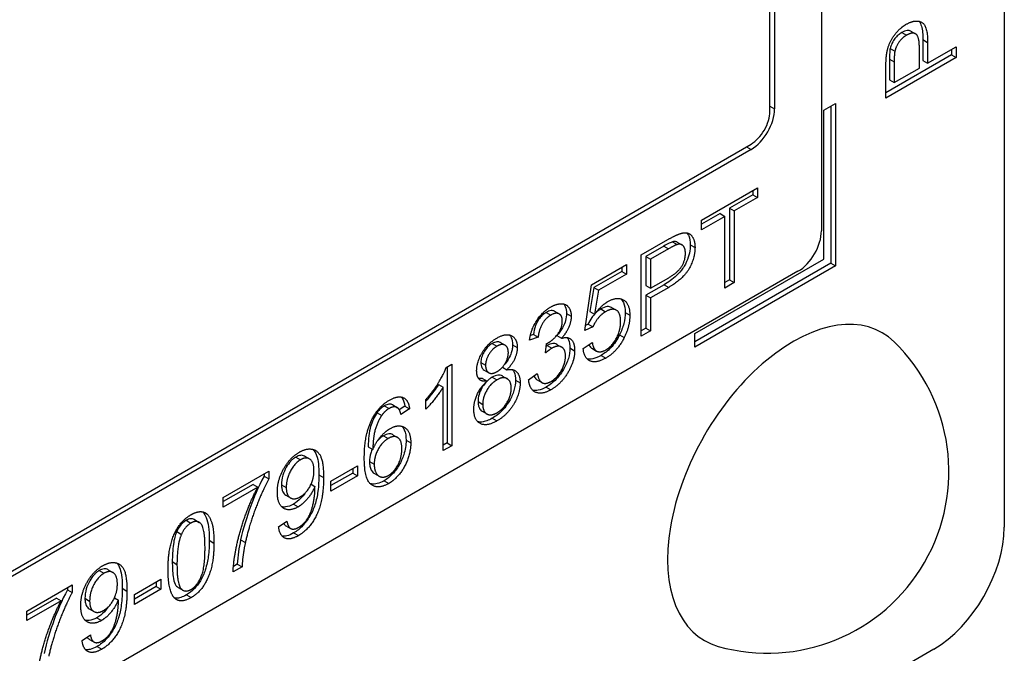
# Model space of a CAD drawing. Units: millimetres. Extents: x 155 to 2090, y 19 to 2724.
# Drawn here: x 792 to 812, y 1738 to 1751 of the extents above; entities that cross this region are included whole.
import ezdxf

# ---------------------------------------------------------------- set-up
doc = ezdxf.new("R2010")
doc.units = ezdxf.units.MM
doc.header["$LTSCALE"] = 10
doc.layers.add('Visible Edges(Hillmar_metric)', color=7, linetype='Continuous', lineweight=25)
doc.layers.add('Visible Tangent Edges(Hillmar_Metric)', color=7, linetype='Continuous', lineweight=25, true_color=0xc0c0c0)

msp = doc.modelspace()

# ---------------------------------------------------------------- linework, layer by layer
at = {"layer": 'Visible Edges(Hillmar_metric)'}
for p, q in [((811.9007, 1790.4354), (811.9016, 1740.3575)), ((808.224, 1779.7937), (808.2246, 1746.3177)), ((807.1875, 1748.7127), (807.1872, 1763.9538)), ((807.2815, 1764.0082), (807.2818, 1748.7671)), ((810.0226, 1750.3292), (810.1169, 1750.2747)), ((810.2661, 1750.1581), (810.2662, 1749.7386)), ((810.3604, 1750.1036), (810.3604, 1749.6842)), ((810.8407, 1749.8538), (809.5208, 1749.0917)), ((810.1934, 1749.5877), (810.1934, 1750.0097)), ((810.3604, 1749.6842), (810.9349, 1750.0159)), ((810.8407, 1749.9615), (810.8407, 1749.8538)), ((810.8407, 1749.8538), (810.9349, 1749.7993)), ((810.9349, 1750.0159), (810.9349, 1749.7993)), ((810.9349, 1749.7993), (809.5208, 1748.9828)), ((809.5935, 1749.7685), (809.5936, 1749.3503)), ((809.6878, 1749.714), (809.6878, 1749.2958)), ((810.2662, 1749.7386), (810.3604, 1749.6842)), ((809.5208, 1748.9828), (809.5208, 1749.5989)), ((809.6878, 1749.2958), (810.1934, 1749.5877)), ((809.5936, 1749.3503), (809.6878, 1749.2958)), ((808.2717, 1748.7399), (808.5074, 1748.876)), ((808.5074, 1748.876), (808.5075, 1745.6101)), ((808.2718, 1745.7462), (808.2717, 1748.7399)), ((808.4131, 1748.8216), (808.4132, 1745.6645)), ((772.1159, 1728.0267), (806.8104, 1748.0595)), ((806.8104, 1747.9506), (772.1159, 1727.9178)), ((805.8155, 1746.53), (806.9365, 1747.1773)), ((806.8422, 1747.1228), (806.8422, 1747.0388)), ((806.9365, 1747.1773), (806.9365, 1746.9844)), ((806.8422, 1747.0388), (806.3744, 1746.7687)), ((806.9365, 1746.9844), (806.4687, 1746.7143)), ((806.8422, 1747.0388), (806.9365, 1746.9844)), ((806.3744, 1746.7687), (806.4687, 1746.7143)), ((806.3744, 1746.7687), (806.3744, 1745.3286)), ((806.4687, 1746.7143), (806.4687, 1745.2742)), ((806.1869, 1746.6604), (805.8155, 1746.446)), ((806.2812, 1746.606), (805.8155, 1746.3371)), ((805.8155, 1746.3371), (805.8155, 1746.53)), ((806.1869, 1746.6604), (806.2812, 1746.606)), ((806.2812, 1745.1659), (806.2812, 1746.606)), ((804.6029, 1745.8298), (805.1364, 1746.1379)), ((805.3259, 1746.0871), (805.4201, 1746.0327)), ((805.0583, 1746.0088), (804.6962, 1745.7997)), ((805.1526, 1745.9543), (804.7904, 1745.7452)), ((804.6029, 1744.1969), (804.6029, 1745.8298)), ((804.6962, 1745.7997), (804.6962, 1745.2159)), ((804.6962, 1745.7997), (804.7904, 1745.7452)), ((804.7904, 1745.7452), (804.7905, 1745.1615)), ((805.6791, 1744.2491), (808.2718, 1745.7462)), ((807.7532, 1745.5012), (760.8025, 1718.3916)), ((803.6026, 1745.2311), (804.3054, 1745.6369)), ((804.2111, 1745.4997), (803.6474, 1745.1742)), ((804.2111, 1745.5825), (804.2111, 1745.4997)), ((804.2111, 1745.4997), (804.3054, 1745.4452)), ((804.3054, 1745.6369), (804.3054, 1745.4452)), ((808.4132, 1745.6645), (805.6791, 1744.0859)), ((808.5075, 1745.6101), (805.6791, 1743.977)), ((808.4132, 1745.6645), (808.5075, 1745.6101)), ((804.3054, 1745.4452), (803.7417, 1745.1197)), ((804.7905, 1745.1615), (805.1559, 1745.3725)), ((806.3744, 1745.3286), (806.2812, 1745.2748)), ((806.3744, 1745.3286), (806.4687, 1745.2742)), ((803.4657, 1744.3132), (803.6026, 1745.2311)), ((803.6474, 1745.1742), (803.5709, 1744.6919)), ((803.6474, 1745.1742), (803.7417, 1745.1197)), ((803.7417, 1745.1197), (803.6651, 1744.6374)), ((805.0594, 1745.2327), (804.6962, 1745.023)), ((804.6962, 1745.2159), (804.7905, 1745.1615)), ((805.1537, 1745.1783), (804.7905, 1744.9686)), ((806.4687, 1745.2742), (806.2812, 1745.1659)), ((804.6962, 1745.023), (804.6962, 1744.3596)), ((804.6962, 1745.023), (804.7905, 1744.9686)), ((804.7905, 1744.9686), (804.7905, 1744.3052)), ((802.859, 1744.6984), (802.9533, 1744.6439)), ((804.0068, 1744.7739), (804.101, 1744.7194)), ((803.5709, 1744.6919), (803.6651, 1744.6374)), ((803.6285, 1744.3823), (803.4657, 1744.3132)), ((803.5342, 1744.4367), (803.4808, 1744.414)), ((803.5342, 1744.4367), (803.6285, 1744.3823)), ((804.6962, 1744.3596), (804.6029, 1744.3057)), ((804.7905, 1744.3052), (804.6029, 1744.1969)), ((804.6962, 1744.3596), (804.7905, 1744.3052)), ((802.528, 1744.1787), (802.3544, 1744.1146)), ((802.4337, 1744.2332), (802.3729, 1744.2107)), ((802.4337, 1744.2332), (802.528, 1744.1787)), ((802.9047, 1744.2102), (802.999, 1744.1557)), ((805.6791, 1743.977), (805.6791, 1744.2491)), ((801.7703, 1744.0698), (801.8645, 1744.0153)), ((802.68, 1743.8607), (802.6983, 1744.0468)), ((802.9071, 1744.0327), (803.0013, 1743.9783)), ((803.4345, 1743.9504), (803.6167, 1744.073)), ((803.6084, 1743.9541), (803.7027, 1743.8997)), ((800.6805, 1743.5713), (800.7926, 1743.636)), ((800.6983, 1743.5815), (800.6983, 1742.0512)), ((800.7926, 1743.636), (800.7926, 1741.9968)), ((801.4408, 1743.5175), (801.5351, 1743.4631)), ((801.8098, 1743.574), (801.8996, 1743.5222)), ((801.4119, 1743.3494), (801.5062, 1743.295)), ((801.8121, 1743.3972), (801.9064, 1743.3427)), ((802.3372, 1743.3218), (802.5107, 1743.4481)), ((802.511, 1743.3194), (802.6052, 1743.265)), ((800.5248, 1743.228), (800.6191, 1743.1736)), ((800.6191, 1741.8966), (800.6191, 1743.1736)), ((800.272, 1742.7317), (800.272, 1742.9259)), ((799.6064, 1742.8149), (799.7007, 1742.7605)), ((799.8489, 1742.793), (799.7376, 1742.7183)), ((799.9432, 1742.7386), (799.7708, 1742.6228)), ((799.8489, 1742.793), (799.9432, 1742.7386)), ((799.2906, 1742.6598), (799.3849, 1742.6054)), ((801.4019, 1742.6882), (801.4961, 1742.6337)), ((799.6085, 1742.2172), (799.7028, 1742.1628)), ((799.1117, 1741.9765), (799.206, 1741.922)), ((800.6983, 1742.0512), (800.6191, 1742.0055)), ((800.7926, 1741.9968), (800.6191, 1741.8966)), ((800.6983, 1742.0512), (800.7926, 1741.9968)), ((797.8364, 1741.7849), (797.9307, 1741.7305)), ((798.3631, 1741.286), (798.8977, 1741.5947)), ((798.8034, 1741.5402), (798.8034, 1741.4475)), ((798.8977, 1741.5947), (798.8977, 1741.393)), ((796.1987, 1740.9561), (797.1138, 1741.4844)), ((797.0195, 1741.43), (797.0195, 1741.3833)), ((797.0195, 1741.3833), (797.1138, 1741.3289)), ((797.1138, 1741.4844), (797.1138, 1741.3289)), ((798.8034, 1741.4475), (798.3631, 1741.1932)), ((798.8977, 1741.393), (798.3631, 1741.0844)), ((798.8034, 1741.4475), (798.8977, 1741.393)), ((799.2378, 1741.4365), (799.3321, 1741.3821)), ((796.7964, 1741.2171), (796.1987, 1740.872)), ((796.8907, 1741.1627), (796.1987, 1740.7631)), ((796.7964, 1741.2171), (796.8907, 1741.1627)), ((797.9642, 1741.2212), (798.0408, 1741.1771)), ((798.3631, 1741.0844), (798.3631, 1741.286)), ((796.1987, 1740.7631), (796.1987, 1740.9561)), ((797.4556, 1741.0013), (797.5499, 1740.9469)), ((795.6183, 1740.5104), (795.7126, 1740.4559)), ((797.3111, 1740.3649), (797.4781, 1740.4788)), ((797.4578, 1740.3867), (797.5521, 1740.3323)), ((796.5749, 1739.5614), (796.3959, 1739.4581)), ((796.4806, 1739.6159), (796.4019, 1739.5704)), ((796.4806, 1739.6159), (796.5749, 1739.5614)), ((793.8838, 1739.5027), (793.9781, 1739.4482)), ((792.2461, 1738.6738), (793.1612, 1739.2022)), ((793.1612, 1739.2022), (793.1612, 1739.0466)), ((794.4105, 1739.0037), (794.9451, 1739.3124)), ((794.8508, 1739.1652), (794.4105, 1738.911)), ((794.8508, 1739.258), (794.8508, 1739.1652)), ((794.8508, 1739.1652), (794.9451, 1739.1108)), ((794.9451, 1739.3124), (794.9451, 1739.1108)), ((793.0669, 1739.1478), (793.0669, 1739.1011)), ((793.0669, 1739.1011), (793.1612, 1739.0466)), ((794.9451, 1739.1108), (794.4105, 1738.8021)), ((794.4105, 1738.8021), (794.4105, 1739.0037)), ((795.2919, 1739.1474), (795.3861, 1739.093)), ((792.8438, 1738.9349), (792.2461, 1738.5898)), ((792.9381, 1738.8805), (792.2461, 1738.4809)), ((792.8438, 1738.9349), (792.9381, 1738.8805)), ((794.0117, 1738.939), (794.0882, 1738.8948)), ((792.2461, 1738.4809), (792.2461, 1738.6738)), ((793.503, 1738.7191), (793.5973, 1738.6647)), ((793.3585, 1738.0827), (793.5255, 1738.1966)), ((793.5052, 1738.1045), (793.5995, 1738.0501)), ((810.4875, 1737.908), (757.6915, 1707.4234))]:
    msp.add_line(p, q, dxfattribs=at)
msp.add_arc((807.1391, 1741.474), 3.6478, 254.29321, 45.70929, dxfattribs=at)
for centre, major_axis, start_param, end_param in [((806.8104, 1748.4949), (-0.3333, -0.5774), 0.7854072, 2.3562035), ((806.8104, 1748.4949), (0.2667, 0.4619), 3.9269998, 5.4977962), ((807.7532, 1746.0455), (-0.3333, -0.5774), 0.7854072, 2.3562035), ((807.659, 1741.1738), (-1.7864, -3.0943), 2.9955648, 6.4292131), ((810.4875, 1739.541), (-1, -1.7321), 0.7854072, 2.3562035)]:
    msp.add_ellipse(centre, major_axis=major_axis, ratio=0.5773357, start_param=start_param, end_param=end_param, dxfattribs=at)
for points, degree in [([(809.5348, 1749.8559), (809.552, 1749.9866), (809.649, 1750.2044), (809.8247, 1750.4054), (809.9303, 1750.4664)], 2), ([(809.9303, 1750.4664), (810.1103, 1750.5704), (810.3604, 1750.4496), (810.3604, 1750.1036)], 2), ([(809.9357, 1750.2467), (809.8473, 1750.1957), (809.7202, 1750.019), (809.7008, 1749.9231)], 2), ([(810.1934, 1750.0097), (810.1934, 1750.22), (810.0586, 1750.3177), (809.9357, 1750.2467)], 2), ([(809.5208, 1749.5989), (809.5208, 1749.7619), (809.5348, 1749.8559)], 2), ([(809.7008, 1749.9231), (809.6878, 1749.8609), (809.6878, 1749.714)], 2), ([(805.1364, 1746.1379), (805.2776, 1746.2195), (805.352, 1746.2462)], 2), ([(805.352, 1746.2462), (805.4566, 1746.2867), (805.5967, 1746.2556), (805.6829, 1746.1025), (805.6829, 1745.9805)], 2), ([(805.3272, 1746.0402), (805.2798, 1746.0278), (805.1526, 1745.9543)], 2), ([(805.6829, 1745.9805), (805.6829, 1745.7726), (805.4534, 1745.3513), (805.1537, 1745.1783)], 2), ([(805.49, 1745.8629), (805.49, 1745.9649), (805.4005, 1746.0601), (805.3272, 1746.0402)], 2), ([(805.1559, 1745.3725), (805.338, 1745.4776), (805.49, 1745.721), (805.49, 1745.8629)], 2), ([(803.6651, 1744.6374), (803.7923, 1744.8129), (803.9325, 1744.8938)], 2), ([(803.9325, 1744.8938), (804.1179, 1745.0009), (804.3722, 1744.8515), (804.3722, 1744.6188)], 2), ([(802.3544, 1744.1146), (802.3868, 1744.3349), (802.612, 1744.6866), (802.7802, 1744.7836)], 2), ([(802.7802, 1744.7836), (802.8955, 1744.8502), (803.0906, 1744.8484), (803.1941, 1744.7102), (803.1941, 1744.5995)], 2), ([(804.1879, 1744.4937), (804.1879, 1744.6655), (804.0219, 1744.7688), (803.8861, 1744.6903)], 2), ([(802.7834, 1744.6212), (802.6821, 1744.5627), (802.5474, 1744.338), (802.528, 1744.1787)], 2), ([(802.7263, 1744.0605), (802.8373, 1744.1246), (803.0152, 1744.3617), (803.0152, 1744.4999)], 2), ([(803.0152, 1744.4999), (803.0152, 1744.6106), (802.8858, 1744.6803), (802.7834, 1744.6212)], 2), ([(803.1941, 1744.5995), (803.1941, 1744.4937), (803.096, 1744.2628), (802.999, 1744.1557)], 2), ([(803.8861, 1744.6903), (803.802, 1744.6418), (803.6673, 1744.4756), (803.6285, 1744.3823)], 2), ([(804.3722, 1744.6188), (804.3722, 1744.396), (804.2602, 1744.1695)], 2), ([(803.8883, 1743.9212), (804.0155, 1743.9946), (804.1879, 1744.3132), (804.1879, 1744.4937)], 2), ([(801.2927, 1743.5041), (801.2927, 1743.6821), (801.5148, 1744.053), (801.698, 1744.1588)], 2), ([(801.698, 1744.1588), (801.8834, 1744.2658), (802.1087, 1744.1482), (802.1087, 1743.9702)], 2), ([(802.999, 1744.1557), (803.1251, 1744.1949), (803.2631, 1744.0643), (803.2631, 1743.9062)], 2), ([(804.2602, 1744.1695), (804.1243, 1743.8932), (803.8894, 1743.7575)], 2), ([(801.7012, 1743.9964), (801.601, 1743.9385), (801.4717, 1743.7169), (801.4717, 1743.6149)], 2), ([(801.9298, 1743.8682), (801.9298, 1743.9777), (801.7993, 1744.053), (801.7012, 1743.9964)], 2), ([(802.1087, 1743.9702), (802.1087, 1743.857), (802.0052, 1743.6292), (801.8996, 1743.5222)], 2), ([(802.8018, 1743.9535), (802.7533, 1743.9255), (802.68, 1743.8607)], 2), ([(802.7075, 1744.0079), (802.7029, 1744.0053), (802.6983, 1744.0024), (802.6936, 1743.9995)], 3), ([(802.6983, 1744.0468), (802.7166, 1744.0549), (802.7263, 1744.0605)], 2), ([(803.2631, 1743.9062), (803.2631, 1743.6934), (802.9926, 1743.2397), (802.7867, 1743.1208)], 2), ([(803.0788, 1743.796), (803.0788, 1743.9342), (802.9225, 1744.0232), (802.8018, 1743.9535)], 2), ([(803.8894, 1743.7575), (803.6964, 1743.6461), (803.4517, 1743.7537), (803.4345, 1743.9504)], 2), ([(803.6167, 1744.073), (803.6371, 1743.9305), (803.7837, 1743.8608), (803.8883, 1743.9212)], 2), ([(801.7023, 1743.4854), (801.8026, 1743.5433), (801.9298, 1743.7624), (801.9298, 1743.8682)], 2), ([(802.7878, 1743.287), (802.9106, 1743.3579), (803.0788, 1743.6516), (803.0788, 1743.796)], 2), ([(800.272, 1742.9259), (800.4175, 1743.0883), (800.6352, 1743.4393), (800.6805, 1743.5713)], 2), ([(801.4717, 1743.6149), (801.4717, 1743.4991), (801.5999, 1743.4263), (801.7023, 1743.4854)], 2), ([(801.8996, 1743.5222), (802.0311, 1743.5495), (802.1669, 1743.4089), (802.1669, 1743.2571)], 2), ([(801.5062, 1743.295), (801.3973, 1743.2782), (801.2927, 1743.3871), (801.2927, 1743.5041)], 2), ([(801.6969, 1743.318), (801.5741, 1743.2471), (801.4145, 1742.9683), (801.4145, 1742.8276)], 2), ([(801.988, 1743.1513), (801.988, 1743.2969), (801.822, 1743.3902), (801.6969, 1743.318)], 2), ([(802.7867, 1743.1208), (802.6002, 1743.0131), (802.3545, 1743.1276), (802.3372, 1743.3218)], 2), ([(802.5107, 1743.4481), (802.5409, 1743.295), (802.6843, 1743.2272), (802.7878, 1743.287)], 2), ([(800.6191, 1743.1736), (800.5565, 1743.069), (800.3528, 1742.8133), (800.272, 1742.7317)], 2), ([(801.2356, 1742.7255), (801.2356, 1742.8849), (801.3757, 1743.1811), (801.5062, 1743.295)], 2), ([(802.1669, 1743.2571), (802.1669, 1743.048), (801.9104, 1742.6148), (801.7013, 1742.4941)], 2), ([(801.7023, 1742.659), (801.8274, 1742.7312), (801.988, 1743.0094), (801.988, 1743.1513)], 2), ([(799.1855, 1742.5213), (799.317, 1742.784), (799.5412, 1742.9134)], 2), ([(799.5412, 1742.9134), (799.7082, 1743.0099), (799.9217, 1742.9165), (799.9432, 1742.7386)], 2), ([(799.5304, 1742.7429), (799.4474, 1742.695), (799.3849, 1742.6054)], 2), ([(799.705, 1742.7578), (799.6339, 1742.8026), (799.5304, 1742.7429)], 2), ([(799.7708, 1742.6228), (799.747, 1742.7273), (799.705, 1742.7578)], 2), ([(801.7013, 1742.4941), (801.4922, 1742.3733), (801.2356, 1742.5115), (801.2356, 1742.7255)], 2), ([(801.4145, 1742.8276), (801.4145, 1742.7417), (801.4846, 1742.6216), (801.6226, 1742.6129), (801.7023, 1742.659)], 2), ([(799.0335, 1741.7453), (799.0335, 1742.2183), (799.1855, 1742.5213)], 2), ([(799.3849, 1742.6054), (799.303, 1742.4896), (799.2081, 1742.1685), (799.206, 1741.922)], 2), ([(799.206, 1741.922), (799.2685, 1742.0689), (799.4506, 1742.2811), (799.5498, 1742.3384)], 2), ([(799.5498, 1742.3384), (799.7233, 1742.4386), (799.968, 1742.2849), (799.968, 1742.0509)], 2), ([(799.5142, 1742.1411), (799.3967, 1742.0733), (799.2329, 1741.7833), (799.2329, 1741.6252)], 2), ([(799.7891, 1741.9351), (799.7891, 1742.1044), (799.6339, 1742.2102), (799.5142, 1742.1411)], 2), ([(797.7293, 1741.8672), (797.8672, 1741.9469), (798.0957, 1741.907), (798.2143, 1741.6581), (798.2143, 1741.3582)], 2), ([(799.5207, 1741.3993), (799.6317, 1741.4634), (799.7891, 1741.7596), (799.7891, 1741.9351)], 2), ([(799.968, 1742.0509), (799.968, 1741.8978), (799.8527, 1741.5673), (799.6522, 1741.3109), (799.525, 1741.2375)], 2), ([(797.2852, 1741.0594), (797.2852, 1741.3083), (797.5385, 1741.757), (797.7293, 1741.8672)], 2), ([(798.0214, 1741.4944), (798.0214, 1741.6675), (797.8629, 1741.7788), (797.7508, 1741.7141)], 2), ([(799.525, 1741.2375), (799.3073, 1741.1118), (799.0335, 1741.3221), (799.0335, 1741.7453)], 2), ([(797.7508, 1741.7141), (797.6344, 1741.6469), (797.4641, 1741.3307), (797.4641, 1741.1565)], 2), ([(799.2329, 1741.6252), (799.2329, 1741.5219), (799.3094, 1741.3769), (799.4453, 1741.3557), (799.5207, 1741.3993)], 2), ([(797.1138, 1741.3289), (796.9791, 1741.0843), (796.7139, 1740.3811), (796.6417, 1740.0493)], 2), ([(798.2143, 1741.3582), (798.2143, 1741.0445), (798.0968, 1740.607), (797.864, 1740.2784), (797.7077, 1740.1882)], 2), ([(797.7465, 1740.9686), (797.8662, 1741.0377), (798.0214, 1741.3227), (798.0214, 1741.4944)], 2), ([(796.3959, 1739.4581), (796.3992, 1739.6529), (796.5242, 1740.2703), (796.7581, 1740.9119), (796.8907, 1741.1627)], 2), ([(797.4641, 1741.1565), (797.4641, 1741.0009), (797.6258, 1740.8989), (797.7465, 1740.9686)], 2), ([(798.0408, 1741.1771), (797.989, 1741.0514), (797.809, 1740.8279), (797.7034, 1740.7669)], 2), ([(797.712, 1740.355), (797.7918, 1740.401), (797.9136, 1740.556), (797.9901, 1740.7421), (798.0419, 1741.0121), (798.0419, 1741.1379)], 2), ([(798.0419, 1741.1379), (798.0419, 1741.1503), (798.0408, 1741.1771)], 2), ([(797.7034, 1740.7669), (797.5277, 1740.6655), (797.2852, 1740.8192), (797.2852, 1741.0594)], 2), ([(795.0885, 1739.5085), (795.0885, 1739.7985), (795.1919, 1740.2117), (795.3946, 1740.5191), (795.5498, 1740.6088)], 2), ([(795.5498, 1740.6088), (795.663, 1740.6741), (795.8354, 1740.6679), (795.9464, 1740.5329), (796.01, 1740.2833), (796.01, 1740.0406)], 2), ([(795.5476, 1740.442), (795.428, 1740.3729), (795.3568, 1740.2148)], 2), ([(795.8311, 1739.9373), (795.8311, 1740.3406), (795.6683, 1740.5117), (795.5476, 1740.442)], 2), ([(797.7077, 1740.1882), (797.5428, 1740.093), (797.3326, 1740.1844), (797.3111, 1740.3649)], 2), ([(797.4781, 1740.4788), (797.4997, 1740.3556), (797.6193, 1740.3014), (797.712, 1740.355)], 2), ([(795.3568, 1740.2148), (795.2674, 1740.0138), (795.2674, 1739.6118)], 2), ([(796.01, 1740.0406), (796.0101, 1739.7531), (795.9077, 1739.3405), (795.7039, 1739.0312), (795.5498, 1738.9422)], 2), ([(796.6417, 1740.0493), (796.5889, 1739.8135), (796.5749, 1739.5614)], 2), ([(795.5498, 1739.1065), (795.6684, 1739.1749), (795.8311, 1739.5353), (795.8311, 1739.9373)], 2), ([(793.3326, 1738.7772), (793.3326, 1739.0261), (793.5859, 1739.4748), (793.7767, 1739.585)], 2), ([(793.7767, 1739.585), (793.9146, 1739.6646), (794.1431, 1739.6248), (794.2617, 1739.3759), (794.2617, 1739.0759)], 2), ([(795.2674, 1739.6118), (795.2674, 1739.2085), (795.4302, 1739.0374), (795.5498, 1739.1065)], 2), ([(793.7982, 1739.4319), (793.6818, 1739.3647), (793.5115, 1739.0485), (793.5115, 1738.8743)], 2), ([(794.0688, 1739.2122), (794.0688, 1739.3852), (793.9103, 1739.4966), (793.7982, 1739.4319)], 2), ([(795.2286, 1738.9247), (795.0885, 1739.0492), (795.0885, 1739.5085)], 2), ([(793.7939, 1738.6863), (793.9136, 1738.7554), (794.0688, 1739.0404), (794.0688, 1739.2122)], 2), ([(793.1612, 1739.0466), (793.0265, 1738.802), (792.7613, 1738.0988), (792.6891, 1737.7671)], 2), ([(794.2617, 1739.0759), (794.2617, 1738.7623), (794.1443, 1738.3248), (793.9114, 1737.9962), (793.7551, 1737.9059)], 2), ([(792.4434, 1737.1759), (792.4466, 1737.3707), (792.5716, 1737.988), (792.8055, 1738.6297), (792.9381, 1738.8805)], 2), ([(793.7508, 1738.4847), (793.5751, 1738.3832), (793.3326, 1738.537), (793.3326, 1738.7772)], 2), ([(793.5115, 1738.8743), (793.5115, 1738.7187), (793.6732, 1738.6166), (793.7939, 1738.6863)], 2), ([(794.0882, 1738.8948), (794.0365, 1738.7691), (793.8565, 1738.5457), (793.7508, 1738.4847)], 2), ([(793.7594, 1738.0727), (793.8392, 1738.1188), (793.961, 1738.2737), (794.0375, 1738.4598), (794.0893, 1738.7299), (794.0893, 1738.8556)], 2), ([(794.0893, 1738.8556), (794.0893, 1738.8681), (794.0882, 1738.8948)], 2), ([(795.5498, 1738.9422), (795.345, 1738.8239), (795.2286, 1738.9247)], 2), ([(793.5255, 1738.1966), (793.5471, 1738.0733), (793.6668, 1738.0192), (793.7594, 1738.0727)], 2), ([(793.7551, 1737.9059), (793.5902, 1737.8107), (793.38, 1737.9022), (793.3585, 1738.0827)], 2)]:
    msp.add_open_spline(points, degree=degree, dxfattribs=at)
for points, knots in [([(810.1881, 1750.5265), (810.2089, 1750.5011), (810.2241, 1750.468), (810.259, 1750.3537), (810.2661, 1750.2536), (810.2661, 1750.1581)], [-0.038564142, -0.038564142, -0.038564142, -0.038564142, -0.026325337, -0.026325337, 0, 0, 0, 0]), ([(809.8415, 1750.3012), (809.8161, 1750.2866), (809.7909, 1750.2688), (809.7435, 1750.2271), (809.7219, 1750.2041), (809.6875, 1750.1598), (809.663, 1750.1263), (809.6251, 1750.0472), (809.6135, 1750.0123), (809.6065, 1749.9776)], [-0.052600925, -0.052600925, -0.052600925, -0.052600925, -0.035698385, -0.035698385, -0.019854618, -0.019854618, -0.008746824, -0.008746824, 0, 0, 0, 0]), ([(810.0226, 1750.3292), (810.0222, 1750.3294), (810.0217, 1750.3297), (810.0008, 1750.3413), (809.9771, 1750.3453), (809.916, 1750.3382), (809.8786, 1750.3226), (809.8415, 1750.3012)], [-0.021153473, -0.021153473, -0.021153473, -0.021153473, -0.020947062, -0.020947062, -0.011828567, -0.011828567, 0, 0, 0, 0]), ([(809.6065, 1749.9776), (809.6014, 1749.9529), (809.5985, 1749.922), (809.5942, 1749.8532), (809.5935, 1749.8079), (809.5935, 1749.7685)], [-0.018246603, -0.018246603, -0.018246603, -0.018246603, -0.010865695, -0.010865695, 0, 0, 0, 0]), ([(805.2329, 1746.0947), (805.2142, 1746.0897), (805.1888, 1746.0784), (805.1314, 1746.0501), (805.0925, 1746.0285), (805.0583, 1746.0088)], [-0.018246603, -0.018246603, -0.018246603, -0.018246603, -0.010865695, -0.010865695, 0, 0, 0, 0]), ([(805.3259, 1746.0871), (805.3199, 1746.0906), (805.3132, 1746.0936), (805.2839, 1746.1026), (805.2595, 1746.1019), (805.2329, 1746.0947)], [-0.011748519, -0.011748519, -0.011748519, -0.011748519, -0.008746824, -0.008746824, 0, 0, 0, 0]), ([(805.5182, 1746.2728), (805.5357, 1746.2527), (805.5479, 1746.2306), (805.5786, 1746.1631), (805.5886, 1746.1029), (805.5887, 1746.0349)], [-0.025452527, -0.025452527, -0.025452527, -0.025452527, -0.018717012, -0.018717012, 0, 0, 0, 0]), ([(805.5887, 1746.0349), (805.5887, 1745.9816), (805.583, 1745.9255), (805.5576, 1745.8107), (805.5389, 1745.7544), (805.4799, 1745.6204), (805.4461, 1745.57), (805.4031, 1745.5062), (805.358, 1745.4569), (805.2324, 1745.3409), (805.1422, 1745.2805), (805.0594, 1745.2327)], [-0.046712791, -0.046712791, -0.046712791, -0.046712791, -0.045150478, -0.045150478, -0.043655872, -0.043655872, -0.041607462, -0.041607462, -0.026325337, -0.026325337, 0, 0, 0, 0]), ([(804.1924, 1744.9487), (804.2128, 1744.9285), (804.2296, 1744.9038), (804.2678, 1744.8182), (804.278, 1744.7492), (804.278, 1744.6732)], [-0.032025915, -0.032025915, -0.032025915, -0.032025915, -0.020923478, -0.020923478, 0, 0, 0, 0]), ([(802.859, 1744.6984), (802.8588, 1744.6985), (802.8585, 1744.6987), (802.8433, 1744.7073), (802.8211, 1744.7155), (802.7567, 1744.7087), (802.7231, 1744.6953), (802.6891, 1744.6756)], [-0.022316622, -0.022316622, -0.022316622, -0.022316622, -0.022108022, -0.022108022, -0.010804441, -0.010804441, 0, 0, 0, 0]), ([(803.0394, 1744.8445), (803.0543, 1744.8275), (803.065, 1744.809), (803.0908, 1744.7533), (803.0998, 1744.7073), (803.0998, 1744.6539)], [-0.021093828, -0.021093828, -0.021093828, -0.021093828, -0.014706707, -0.014706707, 0, 0, 0, 0]), ([(803.7918, 1744.7448), (803.7589, 1744.7258), (803.7265, 1744.702), (803.6899, 1744.6674), (803.6849, 1744.6625), (803.68, 1744.6576)], [-0.0284931066, -0.0284931066, -0.0284931066, -0.0284931066, -0.020647796, -0.020647796, -0.0193540961, -0.0193540961, -0.0193540961, -0.0193540961]), ([(804.0068, 1744.7739), (804.0065, 1744.774), (804.0062, 1744.7742), (803.9803, 1744.7889), (803.9509, 1744.7946), (803.8776, 1744.7868), (803.8349, 1744.7696), (803.7918, 1744.7448)], [-0.025306038, -0.025306038, -0.025306038, -0.025306038, -0.025180903, -0.025180903, -0.013702915, -0.013702915, 0, 0, 0, 0]), ([(802.6891, 1744.6756), (802.661, 1744.6594), (802.6331, 1744.639), (802.5809, 1744.5893), (802.5577, 1744.5616), (802.5073, 1744.4867), (802.4886, 1744.4457), (802.4534, 1744.3522), (802.4407, 1744.2904), (802.4337, 1744.2332)], [-0.035079883, -0.035079883, -0.035079883, -0.035079883, -0.028901673, -0.028901673, -0.023040363, -0.023040363, -0.014836292, -0.014836292, 0, 0, 0, 0]), ([(803.0998, 1744.6539), (803.0998, 1744.6088), (803.0932, 1744.5613), (803.068, 1744.4737), (803.0502, 1744.4237), (802.9865, 1744.3092), (802.9472, 1744.257), (802.9047, 1744.2102)], [-0.049048905, -0.049048905, -0.049048905, -0.049048905, -0.029464947, -0.029464947, -0.014854359, -0.014854359, 0, 0, 0, 0]), ([(803.6625, 1744.639), (803.6428, 1744.6172), (803.6259, 1744.5954), (803.5805, 1744.5317), (803.5546, 1744.4856), (803.5342, 1744.4367)], [-0.017746968, -0.017746968, -0.017746968, -0.017746968, -0.012119764, -0.012119764, 0, 0, 0, 0]), ([(804.278, 1744.6732), (804.278, 1744.6025), (804.2695, 1744.5278), (804.2311, 1744.3738), (804.2028, 1744.2986), (804.1659, 1744.2239)], [-0.03833126, -0.03833126, -0.03833126, -0.03833126, -0.01883298, -0.01883298, 0, 0, 0, 0]), ([(801.9526, 1744.2229), (801.9666, 1744.2079), (801.9784, 1744.1902), (802.0063, 1744.1289), (802.0144, 1744.0799), (802.0144, 1744.0247)], [-0.023082155, -0.023082155, -0.023082155, -0.023082155, -0.015220337, -0.015220337, 0, 0, 0, 0]), ([(803.1144, 1744.1683), (803.1238, 1744.1567), (803.1331, 1744.1421), (803.1611, 1744.0783), (803.1688, 1744.0218), (803.1688, 1743.9606)], [-0.023757385, -0.023757385, -0.023757385, -0.023757385, -0.016855263, -0.016855263, 0, 0, 0, 0]), ([(804.1659, 1744.2239), (804.1421, 1744.1755), (804.1152, 1744.1288), (804.0554, 1744.0412), (804.0236, 1744.0016), (803.9276, 1743.9004), (803.8618, 1743.8504), (803.7951, 1743.8119)], [-0.045210538, -0.045210538, -0.045210538, -0.045210538, -0.033031759, -0.033031759, -0.021225493, -0.021225493, 0, 0, 0, 0]), ([(801.607, 1744.0508), (801.5892, 1744.0405), (801.5715, 1744.0286), (801.5377, 1744.0015), (801.5219, 1743.9868), (801.4798, 1743.9412), (801.4567, 1743.9085), (801.418, 1743.8395), (801.4032, 1743.8058), (801.3822, 1743.7356), (801.3774, 1743.7015), (801.3774, 1743.6693)], [-0.037674844, -0.037674844, -0.037674844, -0.037674844, -0.032010314, -0.032010314, -0.026701079, -0.026701079, -0.017345641, -0.017345641, -0.008888979, -0.008888979, 0, 0, 0, 0]), ([(801.7703, 1744.0698), (801.7695, 1744.0702), (801.7688, 1744.0706), (801.748, 1744.082), (801.7251, 1744.0867), (801.6698, 1744.0811), (801.6387, 1744.0691), (801.607, 1744.0508)], [-0.019358743, -0.019358743, -0.019358743, -0.019358743, -0.019044247, -0.019044247, -0.010098409, -0.010098409, 0, 0, 0, 0]), ([(802.0144, 1744.0247), (802.0144, 1743.9986), (802.0123, 1743.9715), (802.0034, 1743.9166), (801.9968, 1743.8894), (801.977, 1743.8287), (801.9589, 1743.7821), (801.9011, 1743.6879), (801.8737, 1743.652), (801.8448, 1743.619)], [-0.054493978, -0.054493978, -0.054493978, -0.054493978, -0.041627061, -0.041627061, -0.029421021, -0.029421021, -0.01478081, -0.01478081, -0.004552325, -0.004552325, -0.004552325, -0.004552325]), ([(803.1688, 1743.9606), (803.1688, 1743.8939), (803.1588, 1743.8233), (803.1139, 1743.6741), (803.0805, 1743.6011), (803.006, 1743.4737), (802.9587, 1743.403), (802.8291, 1743.2667), (802.7613, 1743.215), (802.6924, 1743.1752)], [-0.10101009, -0.10101009, -0.10101009, -0.10101009, -0.07283457, -0.07283457, -0.04456917, -0.04456917, -0.02192853, -0.02192853, 0, 0, 0, 0]), ([(802.9071, 1744.0327), (802.9065, 1744.033), (802.9059, 1744.0334), (802.881, 1744.0472), (802.8533, 1744.0528), (802.7855, 1744.0458), (802.7468, 1744.0306), (802.7075, 1744.0079)], [-0.023596226, -0.023596226, -0.023596226, -0.023596226, -0.023331515, -0.023331515, -0.012510747, -0.012510747, 0, 0, 0, 0]), ([(803.5487, 1744.0272), (803.5509, 1744.022), (803.5534, 1744.017), (803.5691, 1743.987), (803.5863, 1743.9669), (803.6084, 1743.9541)], [-0.048295792, -0.048295792, -0.048295792, -0.048295792, -0.04452652, -0.04452652, -0.025118623, -0.025118623, -0.025118623, -0.025118623]), ([(803.7951, 1743.8119), (803.7386, 1743.7793), (803.682, 1743.7547), (803.5861, 1743.7347), (803.5472, 1743.7345), (803.5117, 1743.7434)], [-0.08848711, -0.08848711, -0.08848711, -0.08848711, -0.063108647, -0.063108647, -0.043271012, -0.043271012, -0.043271012, -0.043271012]), ([(801.3774, 1743.6693), (801.3774, 1743.6315), (801.3825, 1743.5972), (801.4051, 1743.5475), (801.4198, 1743.5296), (801.4408, 1743.5175)], [-0.041018087, -0.041018087, -0.041018087, -0.041018087, -0.029167698, -0.029167698, -0.019703606, -0.019703606, -0.019703606, -0.019703606]), ([(802.0119, 1743.5259), (802.0271, 1743.5082), (802.0371, 1743.4896), (802.0642, 1743.4293), (802.0726, 1743.3734), (802.0726, 1743.3115)], [-0.022585548, -0.022585548, -0.022585548, -0.022585548, -0.017057818, -0.017057818, 0, 0, 0, 0]), ([(801.4119, 1743.3494), (801.3859, 1743.3454), (801.3605, 1743.3442), (801.3354, 1743.3472), (801.334, 1743.3474), (801.3325, 1743.3476)], [-0.0311426098, -0.0311426098, -0.0311426098, -0.0311426098, -0.0259894828, -0.0259894828, -0.0256716315, -0.0256716315, -0.0256716315, -0.0256716315]), ([(801.6027, 1743.3725), (801.582, 1743.3605), (801.5613, 1743.3466), (801.5281, 1743.3201), (801.5154, 1743.3089), (801.5029, 1743.2968)], [-0.0414235089, -0.0414235089, -0.0414235089, -0.0414235089, -0.0369897396, -0.0369897396, -0.0341647909, -0.0341647909, -0.0341647909, -0.0341647909]), ([(801.8121, 1743.3972), (801.8113, 1743.3977), (801.8104, 1743.3981), (801.7839, 1743.4128), (801.7545, 1743.4187), (801.6835, 1743.4116), (801.6435, 1743.396), (801.6027, 1743.3725)], [-0.024812028, -0.024812028, -0.024812028, -0.024812028, -0.024442835, -0.024442835, -0.012991265, -0.012991265, 0, 0, 0, 0]), ([(802.0726, 1743.3115), (802.0726, 1743.2465), (802.0633, 1743.1777), (802.0208, 1743.0335), (801.9895, 1742.9635), (801.9215, 1742.8462), (801.8768, 1742.7775), (801.7456, 1742.6404), (801.6765, 1742.5886), (801.607, 1742.5485)], [-0.10884856, -0.10884856, -0.10884856, -0.10884856, -0.07676037, -0.07676037, -0.04502634, -0.04502634, -0.02210765, -0.02210765, 0, 0, 0, 0]), ([(802.4463, 1743.4012), (802.4502, 1743.3924), (802.4543, 1743.384), (802.4723, 1743.3522), (802.4893, 1743.3319), (802.511, 1743.3194)], [-0.050941327, -0.050941327, -0.050941327, -0.050941327, -0.044402989, -0.044402989, -0.024687153, -0.024687153, -0.024687153, -0.024687153]), ([(800.5248, 1743.228), (800.4661, 1743.1299), (800.395, 1743.0391), (800.3323, 1742.9603), (800.3024, 1742.924), (800.272, 1742.8887)], [-0.033861674, -0.033861674, -0.033861674, -0.033861674, -0.021041023, -0.021041023, -0.010636841, -0.010636841, -0.010636841, -0.010636841]), ([(801.4689, 1743.2606), (801.4386, 1743.2253), (801.4159, 1743.19), (801.3745, 1743.1172), (801.3552, 1743.0731), (801.3266, 1742.9767), (801.3203, 1742.928), (801.3203, 1742.882)], [-0.031485287, -0.031485287, -0.031485287, -0.031485287, -0.023814479, -0.023814479, -0.012658449, -0.012658449, 0, 0, 0, 0]), ([(802.6924, 1743.1752), (802.6369, 1743.1432), (802.5817, 1743.1199), (802.4888, 1743.1026), (802.4517, 1743.1033), (802.4177, 1743.1123)], [-0.091417426, -0.091417426, -0.091417426, -0.091417426, -0.064855925, -0.064855925, -0.044516832, -0.044516832, -0.044516832, -0.044516832]), ([(799.7803, 1742.9743), (799.7858, 1742.9682), (799.7911, 1742.9614), (799.8251, 1742.9118), (799.8413, 1742.8557), (799.8489, 1742.793)], [-0.021951323, -0.021951323, -0.021951323, -0.021951323, -0.018655984, -0.018655984, 0, 0, 0, 0]), ([(799.4361, 1742.7973), (799.4096, 1742.782), (799.3835, 1742.7628), (799.3337, 1742.7158), (799.3112, 1742.6894), (799.2906, 1742.6598)], [-0.016609144, -0.016609144, -0.016609144, -0.016609144, -0.008176044, -0.008176044, 0, 0, 0, 0]), ([(799.6064, 1742.8149), (799.5959, 1742.8209), (799.5846, 1742.8255), (799.5592, 1742.8313), (799.545, 1742.8322), (799.5001, 1742.828), (799.4685, 1742.8161), (799.4361, 1742.7973)], [-0.020208694, -0.020208694, -0.020208694, -0.020208694, -0.015489794, -0.015489794, -0.010322599, -0.010322599, 0, 0, 0, 0]), ([(801.3203, 1742.882), (801.3203, 1742.8566), (801.3226, 1742.8328), (801.3319, 1742.7882), (801.339, 1742.7679), (801.3614, 1742.7227), (801.3782, 1742.702), (801.4015, 1742.6884), (801.4017, 1742.6883), (801.4019, 1742.6882)], [-0.03896014, -0.03896014, -0.03896014, -0.03896014, -0.034151552, -0.034151552, -0.02926994, -0.02926994, -0.022121303, -0.022121303, -0.022061442, -0.022061442, -0.022061442, -0.022061442]), ([(799.2906, 1742.6598), (799.2623, 1742.6198), (799.2381, 1742.5772), (799.1894, 1742.4732), (799.1713, 1742.4175), (799.1274, 1742.2688), (799.113, 1742.1288), (799.1117, 1741.9765)], [-0.063389057, -0.063389057, -0.063389057, -0.063389057, -0.054167998, -0.054167998, -0.041769183, -0.041769183, 0, 0, 0, 0]), ([(801.607, 1742.5485), (801.5697, 1742.527), (801.5323, 1742.5088), (801.4618, 1742.4833), (801.4288, 1742.4754), (801.3674, 1742.4702), (801.3398, 1742.4724), (801.3143, 1742.4792)], [-0.076503628, -0.076503628, -0.076503628, -0.076503628, -0.064581785, -0.064581785, -0.053576019, -0.053576019, -0.043247716, -0.043247716, -0.043247716, -0.043247716]), ([(799.7875, 1742.3875), (799.8052, 1742.3699), (799.8232, 1742.3458), (799.8635, 1742.2548), (799.8737, 1742.1834), (799.8737, 1742.1053)], [-0.034025752, -0.034025752, -0.034025752, -0.034025752, -0.02150433, -0.02150433, 0, 0, 0, 0]), ([(799.42, 1742.1955), (799.383, 1742.1742), (799.3471, 1742.1463), (799.3078, 1742.1046), (799.3026, 1742.0989), (799.2975, 1742.093)], [-0.074820654, -0.074820654, -0.074820654, -0.074820654, -0.052288169, -0.052288169, -0.048779985, -0.048779985, -0.048779985, -0.048779985]), ([(799.6085, 1742.2172), (799.6076, 1742.2177), (799.6068, 1742.2182), (799.5826, 1742.2314), (799.5561, 1742.2369), (799.4923, 1742.2305), (799.4565, 1742.2166), (799.42, 1742.1955)], [-0.022365868, -0.022365868, -0.022365868, -0.022365868, -0.021976872, -0.021976872, -0.011631234, -0.011631234, 0, 0, 0, 0]), ([(798.002, 1741.9225), (798.0278, 1741.8974), (798.0551, 1741.8595), (798.1082, 1741.7064), (798.12, 1741.5678), (798.12, 1741.4126)], [-0.069726391, -0.069726391, -0.069726391, -0.069726391, -0.042770954, -0.042770954, 0, 0, 0, 0]), ([(799.1934, 1741.9293), (799.1825, 1741.9054), (799.1716, 1741.8776), (799.1454, 1741.7879), (799.1386, 1741.732), (799.1386, 1741.6796)], [-0.022174151, -0.022174151, -0.022174151, -0.022174151, -0.014423639, -0.014423639, 0, 0, 0, 0]), ([(799.8737, 1742.1053), (799.8737, 1742.0597), (799.8699, 1742.0122), (799.8536, 1741.9143), (799.8416, 1741.8651), (799.8015, 1741.7404), (799.7712, 1741.6708), (799.6892, 1741.5286), (799.642, 1741.4705), (799.5478, 1741.371), (799.49, 1741.3262), (799.4307, 1741.2919)], [-0.059396687, -0.059396687, -0.059396687, -0.059396687, -0.051568355, -0.051568355, -0.043895856, -0.043895856, -0.032447262, -0.032447262, -0.018870236, -0.018870236, 0, 0, 0, 0]), ([(797.6565, 1741.7685), (797.6388, 1741.7583), (797.6211, 1741.7462), (797.5868, 1741.7183), (797.5703, 1741.7029), (797.5209, 1741.6496), (797.4916, 1741.6079), (797.436, 1741.5108), (797.413, 1741.4577), (797.3774, 1741.3355), (797.3698, 1741.2711), (797.3698, 1741.2109)], [-0.05308832, -0.05308832, -0.05308832, -0.05308832, -0.047414136, -0.047414136, -0.041872782, -0.041872782, -0.030199091, -0.030199091, -0.016588369, -0.016588369, 0, 0, 0, 0]), ([(797.8364, 1741.7849), (797.8346, 1741.7859), (797.8329, 1741.7869), (797.8081, 1741.7999), (797.7821, 1741.8054), (797.722, 1741.7997), (797.6898, 1741.7877), (797.6565, 1741.7685)], [-0.021475529, -0.021475529, -0.021475529, -0.021475529, -0.020709997, -0.020709997, -0.010583415, -0.010583415, 0, 0, 0, 0]), ([(799.1386, 1741.6796), (799.1386, 1741.6465), (799.1416, 1741.6154), (799.1538, 1741.5576), (799.1629, 1741.5314), (799.1857, 1741.4863), (799.2044, 1741.4565), (799.2367, 1741.4372), (799.2372, 1741.4368), (799.2378, 1741.4365)], [-0.047301675, -0.047301675, -0.047301675, -0.047301675, -0.037877686, -0.037877686, -0.028418079, -0.028418079, -0.019664136, -0.019664136, -0.019513943, -0.019513943, -0.019513943, -0.019513943]), ([(797.0195, 1741.3833), (796.8993, 1741.1651), (796.8053, 1740.928), (796.6657, 1740.5577), (796.5966, 1740.3296), (796.5474, 1740.1038)], [-0.09136652, -0.09136652, -0.09136652, -0.09136652, -0.056603116, -0.056603116, 0, 0, 0, 0]), ([(798.12, 1741.4126), (798.12, 1741.3069), (798.115, 1741.1918), (798.0876, 1740.985), (798.0688, 1740.8968), (798.0143, 1740.7298), (797.981, 1740.6521), (797.8945, 1740.5031), (797.8462, 1740.4402), (797.7392, 1740.3273), (797.6771, 1740.2793), (797.6134, 1740.2426)], [-0.094558263, -0.094558263, -0.094558263, -0.094558263, -0.072021387, -0.072021387, -0.053367611, -0.053367611, -0.036827412, -0.036827412, -0.020247935, -0.020247935, 0, 0, 0, 0]), ([(797.3698, 1741.2109), (797.3698, 1741.1831), (797.3718, 1741.1563), (797.3804, 1741.1085), (797.3867, 1741.0874), (797.4091, 1741.0399), (797.4284, 1741.017), (797.4556, 1741.0013)], [-0.05226204, -0.05226204, -0.05226204, -0.05226204, -0.043665001, -0.043665001, -0.035686403, -0.035686403, -0.023362025, -0.023362025, -0.023362025, -0.023362025]), ([(799.4307, 1741.2919), (799.3845, 1741.2652), (799.3385, 1741.2449), (799.2516, 1741.2229), (799.212, 1741.2206), (799.1674, 1741.2285), (799.1599, 1741.2302), (799.1529, 1741.2322)], [-0.075905522, -0.075905522, -0.075905522, -0.075905522, -0.070167104, -0.070167104, -0.064722114, -0.064722114, -0.063556028, -0.063556028, -0.063556028, -0.063556028]), ([(797.8389, 1741.0389), (797.8166, 1741.0078), (797.7901, 1740.9745), (797.7119, 1740.8917), (797.6614, 1740.8516), (797.6091, 1740.8214)], [-0.026948616, -0.026948616, -0.026948616, -0.026948616, -0.016647394, -0.016647394, 0, 0, 0, 0]), ([(797.6091, 1740.8214), (797.5546, 1740.7899), (797.5016, 1740.7699), (797.4225, 1740.762), (797.3958, 1740.7642), (797.3711, 1740.7708)], [-0.105618823, -0.105618823, -0.105618823, -0.105618823, -0.075151154, -0.075151154, -0.057725207, -0.057725207, -0.057725207, -0.057725207]), ([(795.7866, 1740.6664), (795.8197, 1740.6316), (795.8413, 1740.587), (795.8958, 1740.45), (795.9158, 1740.3169), (795.9158, 1740.095)], [-0.083738641, -0.083738641, -0.083738641, -0.083738641, -0.061148672, -0.061148672, 0, 0, 0, 0]), ([(795.4533, 1740.4964), (795.4313, 1740.4837), (795.4094, 1740.4681), (795.3679, 1740.4308), (795.3489, 1740.4101), (795.3038, 1740.3507), (795.2812, 1740.3108), (795.2626, 1740.2693)], [-0.024053022, -0.024053022, -0.024053022, -0.024053022, -0.017038308, -0.017038308, -0.010341636, -0.010341636, 0, 0, 0, 0]), ([(795.6184, 1740.5104), (795.6164, 1740.5115), (795.6145, 1740.5125), (795.5914, 1740.5245), (795.5674, 1740.5296), (795.5125, 1740.5244), (795.4834, 1740.5138), (795.4533, 1740.4964)], [-0.019736836, -0.019736836, -0.019736836, -0.019736836, -0.018912564, -0.018912564, -0.009569275, -0.009569275, 0, 0, 0, 0]), ([(797.4143, 1740.4353), (797.4147, 1740.4346), (797.415, 1740.434), (797.4262, 1740.4135), (797.4401, 1740.397), (797.4578, 1740.3867)], [-0.035857851, -0.035857851, -0.035857851, -0.035857851, -0.035388485, -0.035388485, -0.021024413, -0.021024413, -0.021024413, -0.021024413]), ([(795.2626, 1740.2693), (795.2461, 1740.2322), (795.2333, 1740.1933), (795.2111, 1740.1099), (795.2021, 1740.0627), (795.178, 1739.9004), (795.1731, 1739.7751), (795.1731, 1739.6662)], [-0.050597216, -0.050597216, -0.050597216, -0.050597216, -0.041425182, -0.041425182, -0.030011656, -0.030011656, 0, 0, 0, 0]), ([(797.6134, 1740.2426), (797.566, 1740.2152), (797.5186, 1740.1944), (797.4394, 1740.1772), (797.4078, 1740.1762), (797.3787, 1740.1821)], [-0.087658968, -0.087658968, -0.087658968, -0.087658968, -0.061536745, -0.061536745, -0.042014291, -0.042014291, -0.042014291, -0.042014291]), ([(795.9158, 1740.095), (795.9158, 1739.9906), (795.9107, 1739.8767), (795.8856, 1739.6933), (795.8685, 1739.5992), (795.81, 1739.4241), (795.7786, 1739.3519), (795.6973, 1739.2136), (795.657, 1739.164), (795.5691, 1739.0721), (795.5125, 1739.0295), (795.4555, 1738.9966)], [-0.084936813, -0.084936813, -0.084936813, -0.084936813, -0.058784075, -0.058784075, -0.042077086, -0.042077086, -0.030162337, -0.030162337, -0.018142109, -0.018142109, 0, 0, 0, 0]), ([(796.5474, 1740.1038), (796.5293, 1740.0227), (796.5151, 1739.9426), (796.4928, 1739.7797), (796.4851, 1739.6969), (796.4806, 1739.6159)], [-0.041947687, -0.041947687, -0.041947687, -0.041947687, -0.02166447, -0.02166447, 0, 0, 0, 0]), ([(794.0494, 1739.6403), (794.0752, 1739.6152), (794.1025, 1739.5773), (794.1556, 1739.4241), (794.1674, 1739.2856), (794.1674, 1739.1304)], [-0.069726391, -0.069726391, -0.069726391, -0.069726391, -0.042770954, -0.042770954, 0, 0, 0, 0]), ([(795.1731, 1739.6662), (795.1731, 1739.5669), (795.1768, 1739.458), (795.1979, 1739.309), (795.2104, 1739.2537), (795.249, 1739.1755), (795.2713, 1739.1586), (795.2918, 1739.1473)], [-0.051891034, -0.051891034, -0.051891034, -0.051891034, -0.037524025, -0.037524025, -0.028404332, -0.028404332, -0.019589027, -0.019589027, -0.019589027, -0.019589027]), ([(793.7039, 1739.4863), (793.6862, 1739.4761), (793.6686, 1739.464), (793.6342, 1739.4361), (793.6177, 1739.4206), (793.5683, 1739.3673), (793.539, 1739.3256), (793.4835, 1739.2285), (793.4605, 1739.1755), (793.4249, 1739.0533), (793.4172, 1738.9889), (793.4172, 1738.9287)], [-0.05308832, -0.05308832, -0.05308832, -0.05308832, -0.047414136, -0.047414136, -0.041872782, -0.041872782, -0.030199091, -0.030199091, -0.016588369, -0.016588369, 0, 0, 0, 0]), ([(793.8838, 1739.5027), (793.882, 1739.5037), (793.8803, 1739.5047), (793.8555, 1739.5176), (793.8295, 1739.5232), (793.7694, 1739.5174), (793.7372, 1739.5055), (793.7039, 1739.4863)], [-0.021475529, -0.021475529, -0.021475529, -0.021475529, -0.020709997, -0.020709997, -0.010583415, -0.010583415, 0, 0, 0, 0]), ([(793.0669, 1739.1011), (792.9467, 1738.8829), (792.8527, 1738.6458), (792.7131, 1738.2754), (792.644, 1738.0473), (792.5948, 1737.8215)], [-0.09136652, -0.09136652, -0.09136652, -0.09136652, -0.056603116, -0.056603116, 0, 0, 0, 0]), ([(794.1674, 1739.1304), (794.1674, 1739.0247), (794.1624, 1738.9095), (794.135, 1738.7028), (794.1163, 1738.6146), (794.0617, 1738.4476), (794.0284, 1738.3698), (793.942, 1738.2208), (793.8936, 1738.1579), (793.7866, 1738.0451), (793.7245, 1737.9971), (793.6609, 1737.9604)], [-0.094558263, -0.094558263, -0.094558263, -0.094558263, -0.072021387, -0.072021387, -0.053367611, -0.053367611, -0.036827412, -0.036827412, -0.020247935, -0.020247935, 0, 0, 0, 0]), ([(795.4555, 1738.9966), (795.4182, 1738.9751), (795.3808, 1738.9577), (795.3108, 1738.9362), (795.2786, 1738.9314), (795.2368, 1738.9337), (795.2258, 1738.9353), (795.2153, 1738.9377)], [-0.039050604, -0.039050604, -0.039050604, -0.039050604, -0.027163753, -0.027163753, -0.016151035, -0.016151035, -0.012008879, -0.012008879, -0.012008879, -0.012008879]), ([(793.4172, 1738.9287), (793.4172, 1738.9008), (793.4192, 1738.8741), (793.4278, 1738.8263), (793.4341, 1738.8052), (793.4565, 1738.7577), (793.4758, 1738.7348), (793.503, 1738.7191)], [-0.05226204, -0.05226204, -0.05226204, -0.05226204, -0.043665001, -0.043665001, -0.035686403, -0.035686403, -0.023362025, -0.023362025, -0.023362025, -0.023362025]), ([(793.8863, 1738.7566), (793.864, 1738.7255), (793.8375, 1738.6923), (793.7593, 1738.6095), (793.7089, 1738.5693), (793.6565, 1738.5391)], [-0.026948616, -0.026948616, -0.026948616, -0.026948616, -0.016647394, -0.016647394, 0, 0, 0, 0]), ([(793.6565, 1738.5391), (793.6021, 1738.5077), (793.549, 1738.4877), (793.4699, 1738.4798), (793.4432, 1738.4819), (793.4185, 1738.4885)], [-0.105618823, -0.105618823, -0.105618823, -0.105618823, -0.075151154, -0.075151154, -0.057725207, -0.057725207, -0.057725207, -0.057725207]), ([(793.4617, 1738.153), (793.4621, 1738.1524), (793.4624, 1738.1517), (793.4736, 1738.1312), (793.4875, 1738.1147), (793.5052, 1738.1045)], [-0.035857851, -0.035857851, -0.035857851, -0.035857851, -0.035388485, -0.035388485, -0.021024413, -0.021024413, -0.021024413, -0.021024413]), ([(793.6609, 1737.9604), (793.6134, 1737.933), (793.566, 1737.9122), (793.4869, 1737.895), (793.4553, 1737.894), (793.4262, 1737.8998)], [-0.087658968, -0.087658968, -0.087658968, -0.087658968, -0.061536745, -0.061536745, -0.042014291, -0.042014291, -0.042014291, -0.042014291])]:
    msp.add_open_spline(points, degree=3, knots=knots, dxfattribs=at)
at = {"layer": 'Visible Tangent Edges(Hillmar_Metric)'}
for p, q in [((809.8415, 1750.3012), (809.9357, 1750.2467)), ((810.2661, 1750.1581), (810.3604, 1750.1036)), ((809.6065, 1749.9776), (809.7008, 1749.9231)), ((809.5935, 1749.7685), (809.6878, 1749.714)), ((807.1875, 1748.8215), (807.2818, 1748.7671)), ((806.7161, 1748.005), (806.8104, 1747.9506)), ((805.2329, 1746.0947), (805.3272, 1746.0402)), ((805.0583, 1746.0088), (805.1526, 1745.9543)), ((805.5887, 1746.0349), (805.6829, 1745.9805)), ((805.0594, 1745.2327), (805.1537, 1745.1783)), ((803.7918, 1744.7448), (803.8861, 1744.6903)), ((802.6891, 1744.6756), (802.7834, 1744.6212)), ((803.0998, 1744.6539), (803.1941, 1744.5995)), ((804.278, 1744.6732), (804.3722, 1744.6188)), ((804.1659, 1744.2239), (804.2602, 1744.1695)), ((801.607, 1744.0508), (801.7012, 1743.9964)), ((802.0144, 1744.0247), (802.1087, 1743.9702)), ((802.7075, 1744.0079), (802.8018, 1743.9535)), ((803.1688, 1743.9606), (803.2631, 1743.9062)), ((803.7951, 1743.8119), (803.8894, 1743.7575)), ((801.3774, 1743.6693), (801.4717, 1743.6149)), ((801.6027, 1743.3725), (801.6969, 1743.318)), ((802.0726, 1743.3115), (802.1669, 1743.2571)), ((802.6924, 1743.1752), (802.7867, 1743.1208)), ((799.4361, 1742.7973), (799.5304, 1742.7429)), ((801.3203, 1742.882), (801.4145, 1742.8276)), ((801.607, 1742.5485), (801.7013, 1742.4941)), ((799.42, 1742.1955), (799.5142, 1742.1411)), ((799.8737, 1742.1053), (799.968, 1742.0509)), ((797.6565, 1741.7685), (797.7508, 1741.7141)), ((799.1386, 1741.6796), (799.2329, 1741.6252)), ((798.12, 1741.4126), (798.2143, 1741.3582)), ((797.3698, 1741.2109), (797.4641, 1741.1565)), ((799.4307, 1741.2919), (799.525, 1741.2375)), ((797.6091, 1740.8214), (797.7034, 1740.7669)), ((795.4533, 1740.4964), (795.5476, 1740.442)), ((795.2626, 1740.2693), (795.3568, 1740.2148)), ((797.6134, 1740.2426), (797.7077, 1740.1882)), ((795.9158, 1740.095), (796.01, 1740.0406)), ((796.5474, 1740.1038), (796.6417, 1740.0493)), ((795.1731, 1739.6662), (795.2674, 1739.6118)), ((793.7039, 1739.4863), (793.7982, 1739.4319)), ((794.1674, 1739.1304), (794.2617, 1739.0759)), ((795.4555, 1738.9966), (795.5498, 1738.9422)), ((793.4172, 1738.9287), (793.5115, 1738.8743)), ((793.6565, 1738.5391), (793.7508, 1738.4847)), ((793.6609, 1737.9604), (793.7551, 1737.9059))]:
    msp.add_line(p, q, dxfattribs=at)

doc.saveas('drawing.dxf')
